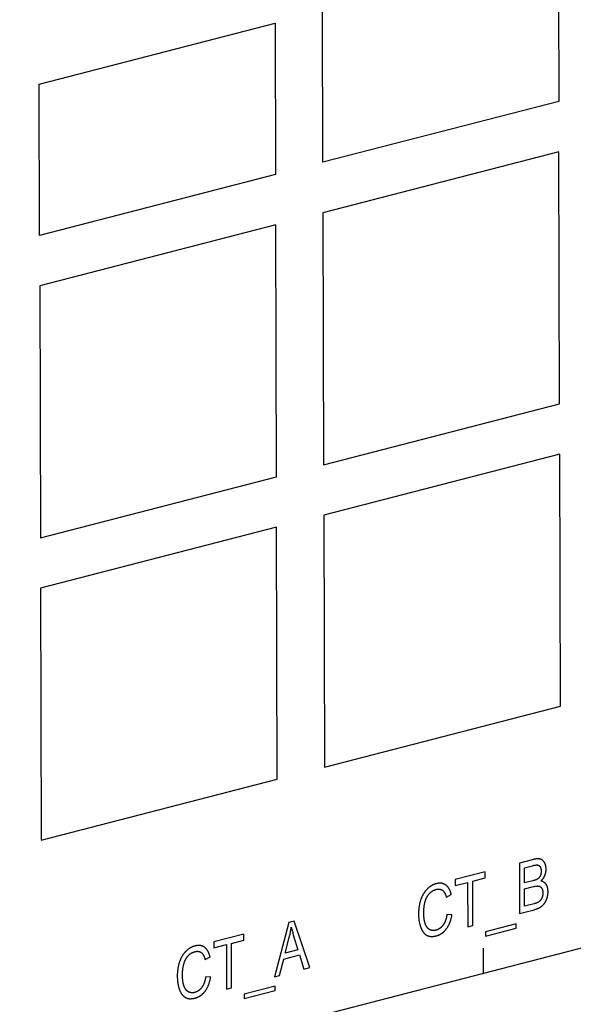
# Model space of a CAD drawing. Units: millimetres. Extents: x 1496 to 4609, y -715 to 1486.
# Drawn here: x 3277 to 3297, y 966 to 1001 of the extents above; entities that cross this region are included whole.
import ezdxf

# ---------------------------------------------------------------- set-up
doc = ezdxf.new("R2010")
doc.units = ezdxf.units.MM
doc.header["$LTSCALE"] = 23.1
doc.layers.get('0').update_dxf_attribs({"linetype": 'CONTINUOUS'})

msp = doc.modelspace()

# ---------------------------------------------------------------- linework, layer by layer
at = {"linetype": 'Continuous'}
for p, q in [((3296.201, 1003.818), (3296.216, 998.363)), ((3287.693, 996.165), (3287.679, 1001.62)), ((3277.451, 998.983), (3285.974, 1001.181)), ((3285.974, 1001.181), (3285.989, 995.726)), ((3277.466, 993.529), (3277.451, 998.983)), ((3296.216, 998.363), (3287.693, 996.165)), ((3296.221, 996.545), (3287.698, 994.347)), ((3296.245, 987.453), (3296.221, 996.545)), ((3285.989, 995.726), (3277.466, 993.529)), ((3287.698, 994.347), (3287.722, 985.256)), ((3285.993, 993.908), (3277.471, 991.71)), ((3286.018, 984.816), (3285.993, 993.908)), ((3277.471, 991.71), (3277.495, 982.619)), ((3287.722, 985.256), (3296.245, 987.453)), ((3296.25, 985.635), (3287.727, 983.438)), ((3296.274, 976.544), (3296.25, 985.635)), ((3277.495, 982.619), (3286.018, 984.816)), ((3287.727, 983.438), (3287.752, 974.346)), ((3286.023, 982.998), (3277.5, 980.801)), ((3286.047, 973.907), (3286.023, 982.998)), ((3277.5, 980.801), (3277.524, 971.709)), ((3287.752, 974.346), (3296.274, 976.544)), ((3277.524, 971.709), (3286.047, 973.907)), ((3207.141, 944.647), (3313.489, 972.066)), ((3295.303, 971.017), (3294.791, 970.885)), ((3294.791, 970.885), (3294.796, 969.066)), ((3293.554, 970.566), (3292.473, 970.287)), ((3293.555, 970.351), (3293.554, 970.566)), ((3294.974, 970.167), (3294.972, 970.717)), ((3292.473, 970.287), (3292.474, 970.072)), ((3292.474, 970.072), (3292.923, 970.188)), ((3292.923, 970.188), (3292.928, 968.585)), ((3293.104, 970.235), (3293.555, 970.351)), ((3293.108, 968.631), (3293.104, 970.235)), ((3295.272, 970.244), (3294.974, 970.167)), ((3292.154, 969.65), (3292.332, 969.752)), ((3294.976, 969.328), (3294.975, 969.953)), ((3295.328, 969.418), (3294.976, 969.328)), ((3292.357, 969.015), (3292.176, 969.029)), ((3294.796, 969.066), (3295.322, 969.202)), ((3286.462, 968.737), (3285.943, 966.784)), ((3286.656, 968.787), (3286.462, 968.737)), ((3287.219, 967.113), (3286.656, 968.787)), ((3294.679, 968.692), (3293.569, 968.406)), ((3294.68, 968.531), (3294.679, 968.692)), ((3284.843, 968.32), (3283.762, 968.041)), ((3284.844, 968.105), (3284.843, 968.32)), ((3292.928, 968.585), (3293.108, 968.631)), ((3293.569, 968.406), (3293.57, 968.245)), ((3293.57, 968.245), (3294.68, 968.531)), ((3283.762, 968.041), (3283.763, 967.826)), ((3283.763, 967.826), (3284.212, 967.942)), ((3284.212, 967.942), (3284.216, 966.339)), ((3284.392, 967.989), (3284.844, 968.105)), ((3284.397, 966.385), (3284.392, 967.989)), ((3286.334, 967.632), (3286.482, 968.204)), ((3286.283, 967.422), (3286.853, 967.569)), ((3286.796, 967.751), (3286.334, 967.632)), ((3286.853, 967.569), (3287.013, 967.06)), ((3293.494, 966.911), (3293.492, 967.82)), ((3283.443, 967.404), (3283.62, 967.505)), ((3286.134, 966.833), (3286.283, 967.422)), ((3287.013, 967.06), (3287.219, 967.113)), ((3283.645, 966.769), (3283.465, 966.783)), ((3285.943, 966.784), (3286.134, 966.833)), ((3284.216, 966.339), (3284.397, 966.385)), ((3285.968, 966.446), (3284.858, 966.16)), ((3284.858, 966.16), (3284.859, 965.999)), ((3284.859, 965.999), (3285.968, 966.285)), ((3285.968, 966.285), (3285.968, 966.446))]:
    msp.add_line(p, q, dxfattribs=at)
for points in [[(3294.972, 970.717), (3295.259, 970.791), (3295.275, 970.794), (3295.29, 970.798), (3295.304, 970.801), (3295.318, 970.804), (3295.33, 970.806), (3295.343, 970.808), (3295.354, 970.81), (3295.365, 970.812), (3295.375, 970.813), (3295.384, 970.814), (3295.393, 970.815), (3295.402, 970.816), (3295.41, 970.816), (3295.417, 970.816), (3295.424, 970.816), (3295.43, 970.816), (3295.437, 970.816), (3295.442, 970.816), (3295.448, 970.815), (3295.452, 970.814)], [(3295.553, 971.025), (3295.546, 971.028), (3295.539, 971.03), (3295.531, 971.031), (3295.524, 971.033), (3295.516, 971.035), (3295.508, 971.036), (3295.499, 971.037), (3295.491, 971.038), (3295.482, 971.038), (3295.473, 971.039), (3295.463, 971.039), (3295.454, 971.039), (3295.444, 971.039), (3295.434, 971.038), (3295.424, 971.038), (3295.413, 971.037), (3295.402, 971.036), (3295.391, 971.034), (3295.379, 971.033), (3295.367, 971.031), (3295.355, 971.028), (3295.343, 971.026), (3295.33, 971.023), (3295.317, 971.02), (3295.303, 971.017)], [(3295.452, 970.814), (3295.456, 970.813), (3295.46, 970.813), (3295.464, 970.812), (3295.468, 970.811), (3295.472, 970.809), (3295.475, 970.808), (3295.479, 970.807), (3295.482, 970.805), (3295.486, 970.804), (3295.489, 970.802), (3295.491, 970.801), (3295.492, 970.8), (3295.495, 970.799), (3295.499, 970.797), (3295.502, 970.794), (3295.505, 970.792), (3295.508, 970.79), (3295.511, 970.788), (3295.514, 970.785), (3295.517, 970.782), (3295.519, 970.78), (3295.522, 970.777), (3295.525, 970.774), (3295.527, 970.771), (3295.53, 970.767), (3295.533, 970.764), (3295.535, 970.76), (3295.538, 970.757), (3295.54, 970.753), (3295.542, 970.749), (3295.545, 970.745), (3295.545, 970.744)], [(3295.702, 970.894), (3295.698, 970.9), (3295.694, 970.907), (3295.69, 970.914), (3295.686, 970.921), (3295.682, 970.927), (3295.677, 970.934), (3295.673, 970.94), (3295.668, 970.946), (3295.663, 970.951), (3295.658, 970.957), (3295.653, 970.962), (3295.648, 970.967), (3295.643, 970.972), (3295.638, 970.977), (3295.633, 970.982), (3295.627, 970.986), (3295.625, 970.988), (3295.622, 970.99), (3295.616, 970.994), (3295.61, 970.998), (3295.605, 971.002), (3295.599, 971.005), (3295.592, 971.009), (3295.586, 971.012), (3295.58, 971.015), (3295.574, 971.018), (3295.567, 971.02), (3295.56, 971.023), (3295.553, 971.025)], [(3295.756, 970.668), (3295.756, 970.678), (3295.756, 970.688), (3295.755, 970.698), (3295.755, 970.708), (3295.754, 970.718), (3295.753, 970.727), (3295.752, 970.737), (3295.75, 970.747), (3295.749, 970.756), (3295.747, 970.766), (3295.745, 970.775), (3295.743, 970.785), (3295.74, 970.794), (3295.738, 970.803), (3295.735, 970.812), (3295.732, 970.821), (3295.729, 970.831), (3295.726, 970.84), (3295.722, 970.849), (3295.719, 970.858), (3295.715, 970.867), (3295.711, 970.876), (3295.706, 970.885), (3295.702, 970.894)], [(3295.544, 970.426), (3295.543, 970.423), (3295.54, 970.418), (3295.538, 970.414), (3295.535, 970.409), (3295.532, 970.404), (3295.53, 970.4), (3295.527, 970.395), (3295.524, 970.39), (3295.521, 970.386), (3295.518, 970.382), (3295.515, 970.377), (3295.512, 970.373), (3295.508, 970.369), (3295.505, 970.365), (3295.502, 970.361), (3295.498, 970.357), (3295.496, 970.355), (3295.495, 970.353), (3295.491, 970.349), (3295.487, 970.345), (3295.483, 970.342), (3295.48, 970.338), (3295.476, 970.334), (3295.472, 970.331), (3295.467, 970.327), (3295.463, 970.324), (3295.459, 970.321), (3295.455, 970.317), (3295.45, 970.314), (3295.446, 970.311), (3295.441, 970.308)], [(3295.579, 970.594), (3295.579, 970.587), (3295.579, 970.579), (3295.578, 970.572), (3295.578, 970.564), (3295.578, 970.557), (3295.577, 970.55), (3295.576, 970.543), (3295.575, 970.536), (3295.574, 970.529), (3295.573, 970.522), (3295.572, 970.515), (3295.571, 970.509), (3295.57, 970.502), (3295.568, 970.496), (3295.567, 970.49), (3295.565, 970.484), (3295.564, 970.477), (3295.562, 970.471), (3295.56, 970.466), (3295.558, 970.46), (3295.556, 970.454), (3295.554, 970.448), (3295.551, 970.442), (3295.549, 970.437), (3295.546, 970.431), (3295.544, 970.426)], [(3295.545, 970.744), (3295.548, 970.739), (3295.551, 970.734), (3295.553, 970.729), (3295.555, 970.724), (3295.557, 970.718), (3295.559, 970.713), (3295.561, 970.707), (3295.563, 970.702), (3295.565, 970.696), (3295.567, 970.69), (3295.568, 970.684), (3295.57, 970.678), (3295.571, 970.672), (3295.572, 970.666), (3295.574, 970.659), (3295.575, 970.653), (3295.575, 970.646), (3295.576, 970.639), (3295.577, 970.633), (3295.578, 970.626), (3295.578, 970.618), (3295.578, 970.611), (3295.579, 970.604), (3295.579, 970.596), (3295.579, 970.594)], [(3295.567, 970.233), (3295.571, 970.237), (3295.578, 970.244), (3295.585, 970.251), (3295.592, 970.258), (3295.599, 970.265), (3295.606, 970.273), (3295.612, 970.28), (3295.619, 970.287), (3295.625, 970.294), (3295.631, 970.302), (3295.636, 970.309), (3295.642, 970.317), (3295.648, 970.324), (3295.653, 970.332), (3295.658, 970.339), (3295.663, 970.347), (3295.668, 970.355), (3295.673, 970.363), (3295.678, 970.37), (3295.682, 970.378), (3295.686, 970.386), (3295.691, 970.395), (3295.695, 970.403), (3295.699, 970.411), (3295.703, 970.419), (3295.706, 970.428), (3295.71, 970.436)], [(3295.71, 970.436), (3295.714, 970.446), (3295.717, 970.455), (3295.721, 970.465), (3295.724, 970.475), (3295.727, 970.484), (3295.73, 970.494), (3295.733, 970.503), (3295.736, 970.513), (3295.738, 970.523), (3295.741, 970.532), (3295.742, 970.537), (3295.743, 970.542), (3295.745, 970.551), (3295.747, 970.561), (3295.748, 970.571), (3295.75, 970.58), (3295.751, 970.59), (3295.753, 970.6), (3295.754, 970.609), (3295.754, 970.619), (3295.755, 970.629), (3295.756, 970.639), (3295.756, 970.649), (3295.756, 970.658), (3295.756, 970.668)], [(3291.792, 970.142), (3291.778, 970.139), (3291.765, 970.135), (3291.752, 970.131), (3291.74, 970.127), (3291.727, 970.122), (3291.714, 970.117), (3291.702, 970.112), (3291.69, 970.107), (3291.677, 970.101), (3291.665, 970.095), (3291.659, 970.092), (3291.653, 970.089), (3291.641, 970.083), (3291.629, 970.076), (3291.617, 970.069), (3291.605, 970.062), (3291.593, 970.054), (3291.582, 970.047), (3291.57, 970.039), (3291.558, 970.03), (3291.547, 970.022), (3291.535, 970.013), (3291.524, 970.004), (3291.513, 969.994), (3291.501, 969.984), (3291.49, 969.974), (3291.479, 969.964), (3291.467, 969.953), (3291.461, 969.946)], [(3292.136, 970.092), (3292.127, 970.098), (3292.117, 970.104), (3292.108, 970.11), (3292.099, 970.116), (3292.089, 970.121), (3292.079, 970.126), (3292.069, 970.13), (3292.06, 970.134), (3292.049, 970.138), (3292.039, 970.142), (3292.029, 970.145), (3292.018, 970.148), (3292.013, 970.149), (3292.008, 970.15), (3291.997, 970.153), (3291.986, 970.155), (3291.975, 970.156), (3291.964, 970.158), (3291.953, 970.159), (3291.941, 970.159), (3291.93, 970.16), (3291.918, 970.16), (3291.906, 970.16), (3291.894, 970.159), (3291.882, 970.158), (3291.87, 970.157), (3291.857, 970.155), (3291.844, 970.153), (3291.831, 970.151), (3291.818, 970.149), (3291.805, 970.146), (3291.792, 970.142), (3291.792, 970.142)], [(3292.332, 969.752), (3292.331, 969.755), (3292.326, 969.774), (3292.321, 969.792), (3292.316, 969.809), (3292.311, 969.826), (3292.305, 969.843), (3292.299, 969.859), (3292.293, 969.874), (3292.287, 969.889), (3292.281, 969.903), (3292.275, 969.917), (3292.268, 969.931), (3292.261, 969.944), (3292.254, 969.956), (3292.247, 969.968), (3292.239, 969.98), (3292.232, 969.992), (3292.224, 970.002), (3292.216, 970.013), (3292.208, 970.023), (3292.199, 970.033), (3292.191, 970.042), (3292.182, 970.052), (3292.173, 970.06), (3292.164, 970.069), (3292.155, 970.077), (3292.145, 970.084), (3292.136, 970.092)], [(3294.975, 969.953), (3295.296, 970.036), (3295.309, 970.039), (3295.321, 970.041), (3295.333, 970.044), (3295.345, 970.046), (3295.356, 970.049), (3295.367, 970.05), (3295.377, 970.052), (3295.387, 970.053), (3295.397, 970.055), (3295.406, 970.056), (3295.415, 970.056), (3295.424, 970.057), (3295.433, 970.057), (3295.441, 970.058), (3295.449, 970.058), (3295.456, 970.057), (3295.463, 970.057), (3295.47, 970.057), (3295.477, 970.056), (3295.483, 970.055), (3295.489, 970.054)], [(3295.441, 970.308), (3295.437, 970.305), (3295.432, 970.302), (3295.427, 970.3), (3295.422, 970.297), (3295.416, 970.294), (3295.41, 970.291), (3295.404, 970.288), (3295.397, 970.285), (3295.39, 970.282), (3295.382, 970.278), (3295.374, 970.275), (3295.365, 970.272), (3295.355, 970.269), (3295.346, 970.265), (3295.335, 970.262), (3295.324, 970.259), (3295.312, 970.255), (3295.299, 970.251), (3295.286, 970.248), (3295.272, 970.244)], [(3295.489, 970.054), (3295.494, 970.053), (3295.498, 970.052), (3295.5, 970.052), (3295.503, 970.051), (3295.507, 970.05), (3295.511, 970.049), (3295.516, 970.047), (3295.52, 970.046), (3295.524, 970.044), (3295.528, 970.042), (3295.532, 970.04), (3295.536, 970.038), (3295.54, 970.036), (3295.544, 970.034), (3295.547, 970.031), (3295.551, 970.029), (3295.555, 970.026), (3295.558, 970.023), (3295.562, 970.02), (3295.565, 970.017), (3295.569, 970.014), (3295.572, 970.011), (3295.575, 970.007), (3295.579, 970.004), (3295.582, 970), (3295.585, 969.996), (3295.588, 969.992), (3295.591, 969.988), (3295.594, 969.983), (3295.597, 969.979), (3295.598, 969.977)], [(3295.757, 970.117), (3295.756, 970.118), (3295.751, 970.125), (3295.746, 970.131), (3295.741, 970.138), (3295.736, 970.144), (3295.731, 970.15), (3295.726, 970.155), (3295.72, 970.161), (3295.714, 970.166), (3295.709, 970.171), (3295.703, 970.176), (3295.697, 970.181), (3295.691, 970.185), (3295.685, 970.19), (3295.678, 970.194), (3295.672, 970.198), (3295.665, 970.202), (3295.658, 970.205), (3295.651, 970.209), (3295.644, 970.212), (3295.637, 970.215), (3295.63, 970.218), (3295.623, 970.22), (3295.615, 970.223), (3295.607, 970.225), (3295.6, 970.227), (3295.592, 970.229), (3295.583, 970.23), (3295.575, 970.232), (3295.567, 970.233)], [(3295.825, 969.859), (3295.825, 969.864), (3295.824, 969.876), (3295.824, 969.888), (3295.823, 969.9), (3295.822, 969.912), (3295.821, 969.923), (3295.82, 969.935), (3295.819, 969.946), (3295.817, 969.956), (3295.815, 969.967), (3295.813, 969.977), (3295.811, 969.987), (3295.809, 969.997), (3295.806, 970.007), (3295.804, 970.016), (3295.801, 970.026), (3295.798, 970.035), (3295.794, 970.044), (3295.791, 970.053), (3295.787, 970.061), (3295.783, 970.07), (3295.779, 970.078), (3295.775, 970.086), (3295.771, 970.094), (3295.766, 970.102), (3295.762, 970.109), (3295.759, 970.113), (3295.757, 970.117)], [(3291.461, 969.946), (3291.45, 969.936), (3291.439, 969.925), (3291.429, 969.913), (3291.419, 969.902), (3291.409, 969.89), (3291.399, 969.878), (3291.389, 969.866), (3291.38, 969.854), (3291.371, 969.841), (3291.361, 969.829), (3291.352, 969.816), (3291.344, 969.802), (3291.335, 969.789), (3291.327, 969.775), (3291.318, 969.761), (3291.31, 969.747), (3291.302, 969.732), (3291.294, 969.717), (3291.287, 969.702), (3291.279, 969.686), (3291.272, 969.671), (3291.265, 969.655), (3291.258, 969.638), (3291.251, 969.621), (3291.244, 969.604), (3291.238, 969.587), (3291.231, 969.569), (3291.23, 969.566)], [(3291.378, 969.459), (3291.378, 969.461), (3291.382, 969.475), (3291.385, 969.488), (3291.389, 969.502), (3291.393, 969.515), (3291.397, 969.528), (3291.401, 969.541), (3291.406, 969.553), (3291.41, 969.566), (3291.415, 969.578), (3291.42, 969.59), (3291.425, 969.602), (3291.43, 969.613), (3291.435, 969.625), (3291.44, 969.636), (3291.446, 969.647), (3291.452, 969.658), (3291.458, 969.669), (3291.464, 969.679), (3291.47, 969.689), (3291.476, 969.7), (3291.483, 969.71), (3291.49, 969.72), (3291.496, 969.729), (3291.503, 969.739), (3291.511, 969.749), (3291.518, 969.758), (3291.525, 969.767)], [(3291.525, 969.767), (3291.532, 969.775), (3291.539, 969.783), (3291.547, 969.791), (3291.554, 969.799), (3291.561, 969.806), (3291.569, 969.814), (3291.576, 969.821), (3291.584, 969.828), (3291.592, 969.834), (3291.599, 969.841), (3291.607, 969.847), (3291.615, 969.853), (3291.624, 969.859), (3291.632, 969.865), (3291.64, 969.871), (3291.649, 969.876), (3291.657, 969.881), (3291.666, 969.887), (3291.675, 969.891), (3291.684, 969.896), (3291.693, 969.901), (3291.703, 969.905), (3291.712, 969.909), (3291.722, 969.913), (3291.732, 969.917), (3291.742, 969.921), (3291.752, 969.925), (3291.762, 969.928), (3291.773, 969.931), (3291.783, 969.934), (3291.788, 969.935)], [(3291.788, 969.935), (3291.789, 969.936), (3291.798, 969.938), (3291.807, 969.94), (3291.816, 969.942), (3291.824, 969.943), (3291.833, 969.944), (3291.841, 969.945), (3291.849, 969.946), (3291.857, 969.947), (3291.865, 969.947), (3291.873, 969.947), (3291.881, 969.947), (3291.889, 969.947), (3291.896, 969.947), (3291.903, 969.946), (3291.911, 969.945), (3291.918, 969.944), (3291.925, 969.943), (3291.932, 969.941), (3291.936, 969.94), (3291.939, 969.939), (3291.946, 969.937), (3291.953, 969.935), (3291.959, 969.933), (3291.966, 969.93), (3291.972, 969.928), (3291.979, 969.925), (3291.985, 969.922), (3291.991, 969.918), (3291.997, 969.915), (3292.003, 969.911), (3292.009, 969.907), (3292.015, 969.903)], [(3292.015, 969.903), (3292.021, 969.898), (3292.027, 969.893), (3292.033, 969.887), (3292.039, 969.882), (3292.045, 969.876), (3292.051, 969.869), (3292.057, 969.862), (3292.063, 969.855), (3292.068, 969.848), (3292.074, 969.84), (3292.08, 969.832), (3292.085, 969.823), (3292.09, 969.814), (3292.096, 969.805), (3292.101, 969.795), (3292.106, 969.785), (3292.111, 969.774), (3292.116, 969.763), (3292.121, 969.751), (3292.126, 969.739), (3292.131, 969.726), (3292.135, 969.713), (3292.14, 969.7), (3292.144, 969.685), (3292.148, 969.671), (3292.152, 969.656), (3292.154, 969.65)], [(3295.598, 969.977), (3295.601, 969.972), (3295.604, 969.967), (3295.607, 969.962), (3295.609, 969.956), (3295.612, 969.951), (3295.614, 969.946), (3295.616, 969.94), (3295.618, 969.934), (3295.621, 969.928), (3295.622, 969.922), (3295.624, 969.916), (3295.626, 969.909), (3295.628, 969.903), (3295.629, 969.896), (3295.631, 969.89), (3295.632, 969.883), (3295.633, 969.876), (3295.634, 969.868), (3295.635, 969.861), (3295.636, 969.854), (3295.636, 969.846), (3295.637, 969.838), (3295.637, 969.83), (3295.638, 969.822), (3295.638, 969.814), (3295.638, 969.811)], [(3295.638, 969.811), (3295.638, 969.806), (3295.638, 969.798), (3295.637, 969.79), (3295.637, 969.782), (3295.637, 969.775), (3295.636, 969.767), (3295.635, 969.76), (3295.635, 969.752), (3295.634, 969.745), (3295.633, 969.738), (3295.632, 969.731), (3295.63, 969.724), (3295.629, 969.717), (3295.628, 969.71), (3295.626, 969.703), (3295.625, 969.696), (3295.623, 969.689), (3295.621, 969.683), (3295.619, 969.676), (3295.617, 969.67), (3295.615, 969.663), (3295.613, 969.657), (3295.611, 969.65)], [(3295.784, 969.61), (3295.788, 969.621), (3295.791, 969.633), (3295.795, 969.644), (3295.798, 969.655), (3295.801, 969.666), (3295.804, 969.677), (3295.806, 969.689), (3295.809, 969.7), (3295.811, 969.711), (3295.813, 969.723), (3295.815, 969.734), (3295.817, 969.745), (3295.818, 969.757), (3295.82, 969.769), (3295.821, 969.78), (3295.822, 969.792), (3295.823, 969.803), (3295.824, 969.815), (3295.824, 969.827), (3295.824, 969.839), (3295.825, 969.851), (3295.825, 969.859)], [(3291.23, 969.566), (3291.223, 969.545), (3291.217, 969.525), (3291.21, 969.504), (3291.204, 969.483), (3291.199, 969.461), (3291.193, 969.44), (3291.188, 969.418), (3291.183, 969.395), (3291.179, 969.373), (3291.175, 969.35), (3291.171, 969.327), (3291.167, 969.304), (3291.164, 969.28), (3291.161, 969.256), (3291.159, 969.231), (3291.156, 969.206), (3291.155, 969.181), (3291.153, 969.156), (3291.152, 969.13), (3291.151, 969.104), (3291.15, 969.077), (3291.15, 969.05)], [(3291.336, 969.09), (3291.336, 969.102), (3291.336, 969.122), (3291.337, 969.142), (3291.337, 969.162), (3291.338, 969.182), (3291.34, 969.202), (3291.341, 969.221), (3291.343, 969.241), (3291.345, 969.261), (3291.347, 969.281), (3291.349, 969.301), (3291.352, 969.321), (3291.355, 969.34), (3291.358, 969.36), (3291.361, 969.38), (3291.365, 969.4), (3291.369, 969.419), (3291.373, 969.439), (3291.378, 969.459)], [(3295.439, 969.455), (3295.435, 969.453), (3295.431, 969.452), (3295.426, 969.45), (3295.422, 969.448), (3295.416, 969.446), (3295.411, 969.443), (3295.404, 969.441), (3295.397, 969.439), (3295.39, 969.436), (3295.382, 969.434), (3295.373, 969.431), (3295.363, 969.428), (3295.352, 969.425), (3295.341, 969.422), (3295.328, 969.418)], [(3295.543, 969.531), (3295.539, 969.528), (3295.536, 969.524), (3295.532, 969.521), (3295.529, 969.517), (3295.525, 969.514), (3295.521, 969.51), (3295.517, 969.507), (3295.513, 969.503), (3295.509, 969.5), (3295.505, 969.497), (3295.5, 969.493), (3295.496, 969.49), (3295.491, 969.487), (3295.487, 969.484), (3295.482, 969.48), (3295.477, 969.477), (3295.472, 969.474), (3295.467, 969.471), (3295.462, 969.468), (3295.456, 969.465), (3295.451, 969.462), (3295.445, 969.459), (3295.44, 969.456), (3295.439, 969.455)], [(3295.536, 969.287), (3295.542, 969.291), (3295.55, 969.295), (3295.557, 969.3), (3295.564, 969.305), (3295.571, 969.31), (3295.578, 969.315), (3295.585, 969.32), (3295.592, 969.325), (3295.598, 969.33), (3295.605, 969.335), (3295.611, 969.34), (3295.618, 969.346), (3295.624, 969.351), (3295.63, 969.357), (3295.636, 969.363), (3295.642, 969.368), (3295.648, 969.374), (3295.653, 969.38), (3295.659, 969.386), (3295.664, 969.392), (3295.67, 969.398), (3295.675, 969.404), (3295.68, 969.41), (3295.685, 969.416)], [(3295.611, 969.65), (3295.61, 969.649), (3295.608, 969.643), (3295.606, 969.637), (3295.603, 969.631), (3295.601, 969.625), (3295.598, 969.619), (3295.596, 969.613), (3295.593, 969.608), (3295.591, 969.603), (3295.588, 969.598), (3295.585, 969.593), (3295.583, 969.588), (3295.58, 969.583), (3295.577, 969.578), (3295.575, 969.574), (3295.572, 969.57), (3295.569, 969.565), (3295.566, 969.561), (3295.563, 969.557), (3295.561, 969.553), (3295.558, 969.549), (3295.555, 969.546), (3295.552, 969.542), (3295.549, 969.538), (3295.546, 969.535), (3295.543, 969.531)], [(3295.685, 969.416), (3295.69, 969.422), (3295.695, 969.429), (3295.699, 969.435), (3295.704, 969.442), (3295.708, 969.448), (3295.713, 969.455), (3295.717, 969.463), (3295.722, 969.47), (3295.726, 969.477), (3295.731, 969.485), (3295.735, 969.493), (3295.739, 969.501), (3295.743, 969.51), (3295.747, 969.518), (3295.752, 969.527), (3295.756, 969.536), (3295.76, 969.545), (3295.764, 969.555), (3295.768, 969.564), (3295.771, 969.574), (3295.775, 969.584), (3295.779, 969.595), (3295.783, 969.605), (3295.784, 969.61)], [(3291.15, 969.05), (3291.15, 969.041), (3291.151, 969.015), (3291.151, 968.989), (3291.153, 968.963), (3291.154, 968.938), (3291.156, 968.913), (3291.158, 968.888), (3291.16, 968.864), (3291.163, 968.84), (3291.166, 968.817), (3291.17, 968.794), (3291.174, 968.771), (3291.178, 968.749), (3291.182, 968.727), (3291.187, 968.705), (3291.192, 968.684), (3291.198, 968.662), (3291.204, 968.642), (3291.21, 968.621), (3291.216, 968.601), (3291.223, 968.581)], [(3291.388, 968.706), (3291.383, 968.722), (3291.378, 968.738), (3291.374, 968.755), (3291.37, 968.772), (3291.366, 968.79), (3291.362, 968.808), (3291.358, 968.826), (3291.355, 968.845), (3291.352, 968.865), (3291.349, 968.885), (3291.347, 968.905), (3291.345, 968.927), (3291.343, 968.948), (3291.341, 968.97), (3291.339, 968.993), (3291.338, 969.016), (3291.337, 969.04), (3291.337, 969.065), (3291.336, 969.09)], [(3292.176, 969.029), (3292.176, 969.025), (3292.172, 969.006), (3292.169, 968.987), (3292.165, 968.969), (3292.162, 968.951), (3292.158, 968.933), (3292.154, 968.916), (3292.15, 968.9), (3292.145, 968.884), (3292.141, 968.868), (3292.136, 968.853), (3292.131, 968.838), (3292.126, 968.823), (3292.121, 968.809), (3292.116, 968.796), (3292.11, 968.782), (3292.105, 968.769), (3292.099, 968.756), (3292.093, 968.744), (3292.087, 968.732), (3292.081, 968.72), (3292.075, 968.709), (3292.068, 968.698), (3292.062, 968.687), (3292.055, 968.676), (3292.049, 968.666), (3292.042, 968.656), (3292.035, 968.646)], [(3292.153, 968.509), (3292.163, 968.523), (3292.173, 968.537), (3292.183, 968.551), (3292.193, 968.565), (3292.202, 968.58), (3292.211, 968.596), (3292.22, 968.611), (3292.229, 968.627), (3292.237, 968.643), (3292.246, 968.66), (3292.254, 968.677), (3292.262, 968.694), (3292.27, 968.712), (3292.277, 968.731), (3292.284, 968.749), (3292.292, 968.768), (3292.299, 968.788), (3292.305, 968.808), (3292.312, 968.829), (3292.318, 968.85), (3292.324, 968.871), (3292.33, 968.893), (3292.336, 968.916), (3292.341, 968.939), (3292.347, 968.962), (3292.352, 968.987), (3292.356, 969.012), (3292.357, 969.015)], [(3295.322, 969.202), (3295.336, 969.206), (3295.35, 969.21), (3295.363, 969.214), (3295.377, 969.218), (3295.389, 969.222), (3295.402, 969.226), (3295.414, 969.23), (3295.426, 969.235), (3295.437, 969.239), (3295.448, 969.244), (3295.459, 969.248), (3295.47, 969.253), (3295.48, 969.258), (3295.49, 969.262), (3295.5, 969.267), (3295.509, 969.272), (3295.518, 969.277), (3295.527, 969.282), (3295.536, 969.287)], [(3291.546, 968.489), (3291.539, 968.493), (3291.535, 968.495), (3291.532, 968.497), (3291.525, 968.502), (3291.518, 968.507), (3291.511, 968.512), (3291.504, 968.517), (3291.498, 968.523), (3291.491, 968.529), (3291.485, 968.535), (3291.479, 968.541), (3291.472, 968.548), (3291.467, 968.555), (3291.461, 968.562), (3291.455, 968.569), (3291.449, 968.577), (3291.444, 968.585), (3291.439, 968.593), (3291.433, 968.602), (3291.428, 968.611), (3291.423, 968.62), (3291.418, 968.629), (3291.414, 968.639), (3291.409, 968.649), (3291.405, 968.66), (3291.4, 968.67), (3291.396, 968.682), (3291.392, 968.693), (3291.388, 968.705), (3291.388, 968.706)], [(3292.035, 968.646), (3292.028, 968.637), (3292.021, 968.628), (3292.014, 968.62), (3292.007, 968.611), (3292, 968.603), (3291.993, 968.595), (3291.986, 968.588), (3291.979, 968.58), (3291.972, 968.573), (3291.964, 968.566), (3291.957, 968.559), (3291.949, 968.553), (3291.942, 968.547), (3291.934, 968.54), (3291.926, 968.535), (3291.922, 968.532), (3291.919, 968.529), (3291.911, 968.523), (3291.903, 968.518), (3291.895, 968.513), (3291.886, 968.508), (3291.878, 968.503), (3291.87, 968.499), (3291.861, 968.494), (3291.853, 968.49), (3291.844, 968.486), (3291.835, 968.482), (3291.826, 968.479), (3291.817, 968.475), (3291.808, 968.472), (3291.799, 968.469), (3291.789, 968.466), (3291.78, 968.464), (3291.778, 968.463)], [(3286.482, 968.204), (3286.489, 968.231), (3286.496, 968.259), (3286.503, 968.288), (3286.509, 968.316), (3286.515, 968.345), (3286.521, 968.373), (3286.527, 968.402), (3286.532, 968.432), (3286.538, 968.461), (3286.543, 968.491), (3286.548, 968.52), (3286.552, 968.55), (3286.555, 968.57)], [(3286.555, 968.57), (3286.56, 968.546), (3286.567, 968.52), (3286.574, 968.492), (3286.582, 968.462), (3286.591, 968.429), (3286.595, 968.412), (3286.606, 968.376), (3286.616, 968.339), (3286.628, 968.3), (3286.64, 968.26), (3286.796, 967.751)], [(3291.223, 968.581), (3291.227, 968.571), (3291.233, 968.554), (3291.239, 968.538), (3291.246, 968.523), (3291.252, 968.508), (3291.259, 968.494), (3291.266, 968.48), (3291.273, 968.466), (3291.28, 968.453), (3291.288, 968.441), (3291.295, 968.428), (3291.303, 968.417), (3291.311, 968.405), (3291.319, 968.395), (3291.327, 968.384), (3291.335, 968.374), (3291.343, 968.364), (3291.352, 968.355), (3291.36, 968.346), (3291.369, 968.338), (3291.378, 968.329), (3291.387, 968.322), (3291.396, 968.314), (3291.406, 968.307), (3291.415, 968.3), (3291.425, 968.294), (3291.434, 968.288)], [(3291.434, 968.288), (3291.444, 968.282), (3291.453, 968.277), (3291.462, 968.273), (3291.472, 968.268), (3291.482, 968.264), (3291.492, 968.26), (3291.503, 968.257), (3291.513, 968.254), (3291.524, 968.251), (3291.535, 968.248), (3291.546, 968.246), (3291.557, 968.244), (3291.569, 968.242), (3291.58, 968.241), (3291.592, 968.239), (3291.605, 968.239), (3291.617, 968.238), (3291.63, 968.238), (3291.643, 968.238), (3291.656, 968.239), (3291.67, 968.24), (3291.684, 968.241), (3291.698, 968.243), (3291.712, 968.245), (3291.727, 968.247), (3291.742, 968.25), (3291.757, 968.253), (3291.772, 968.256), (3291.788, 968.26), (3291.794, 968.261)], [(3291.778, 968.463), (3291.77, 968.461), (3291.761, 968.459), (3291.752, 968.458), (3291.744, 968.456), (3291.735, 968.455), (3291.727, 968.454), (3291.718, 968.453), (3291.71, 968.452), (3291.702, 968.452), (3291.698, 968.452), (3291.694, 968.452), (3291.685, 968.452), (3291.677, 968.452), (3291.669, 968.452), (3291.661, 968.453), (3291.653, 968.454), (3291.645, 968.455), (3291.637, 968.457), (3291.629, 968.458), (3291.621, 968.46), (3291.613, 968.462), (3291.606, 968.464), (3291.598, 968.467), (3291.59, 968.469), (3291.582, 968.472), (3291.575, 968.475), (3291.567, 968.479), (3291.559, 968.482), (3291.551, 968.486), (3291.546, 968.489)], [(3291.794, 968.261), (3291.803, 968.264), (3291.817, 968.268), (3291.83, 968.272), (3291.844, 968.276), (3291.857, 968.281), (3291.87, 968.286), (3291.882, 968.291), (3291.895, 968.297), (3291.907, 968.302), (3291.919, 968.308), (3291.931, 968.315), (3291.943, 968.321), (3291.955, 968.328), (3291.967, 968.335), (3291.978, 968.342), (3291.989, 968.35), (3292, 968.358), (3292.011, 968.366), (3292.022, 968.374), (3292.033, 968.383), (3292.044, 968.392), (3292.054, 968.401), (3292.065, 968.41), (3292.075, 968.42), (3292.085, 968.43), (3292.095, 968.441), (3292.105, 968.451), (3292.115, 968.462), (3292.125, 968.473), (3292.134, 968.485), (3292.144, 968.497), (3292.153, 968.509)], [(3282.749, 967.7), (3282.739, 967.69), (3282.728, 967.679), (3282.718, 967.667), (3282.708, 967.656), (3282.697, 967.644), (3282.688, 967.632), (3282.678, 967.62), (3282.669, 967.608), (3282.659, 967.595), (3282.65, 967.583), (3282.641, 967.57), (3282.632, 967.556), (3282.624, 967.543), (3282.615, 967.529), (3282.607, 967.515), (3282.599, 967.501), (3282.591, 967.486), (3282.583, 967.471), (3282.575, 967.456), (3282.568, 967.44), (3282.56, 967.425), (3282.553, 967.409), (3282.546, 967.392), (3282.539, 967.375), (3282.533, 967.358), (3282.526, 967.341), (3282.52, 967.323), (3282.519, 967.319)], [(3283.08, 967.896), (3283.067, 967.893), (3283.054, 967.889), (3283.041, 967.885), (3283.028, 967.881), (3283.016, 967.876), (3283.003, 967.871), (3282.991, 967.866), (3282.978, 967.861), (3282.966, 967.855), (3282.954, 967.849), (3282.948, 967.846), (3282.942, 967.843), (3282.93, 967.837), (3282.918, 967.83), (3282.906, 967.823), (3282.894, 967.816), (3282.882, 967.808), (3282.87, 967.801), (3282.859, 967.793), (3282.847, 967.784), (3282.836, 967.776), (3282.824, 967.767), (3282.813, 967.758), (3282.801, 967.748), (3282.79, 967.738), (3282.779, 967.728), (3282.767, 967.718), (3282.756, 967.707), (3282.749, 967.7)], [(3282.814, 967.521), (3282.821, 967.529), (3282.828, 967.537), (3282.835, 967.545), (3282.843, 967.553), (3282.85, 967.56), (3282.857, 967.568), (3282.865, 967.575), (3282.872, 967.582), (3282.88, 967.588), (3282.888, 967.595), (3282.896, 967.601), (3282.904, 967.607), (3282.912, 967.613), (3282.921, 967.619), (3282.929, 967.625), (3282.937, 967.63), (3282.946, 967.635), (3282.955, 967.64), (3282.964, 967.645), (3282.973, 967.65), (3282.982, 967.655), (3282.991, 967.659), (3283.001, 967.663), (3283.011, 967.667), (3283.02, 967.671), (3283.03, 967.675), (3283.04, 967.679), (3283.051, 967.682), (3283.061, 967.685), (3283.072, 967.688), (3283.077, 967.689)], [(3283.077, 967.689), (3283.078, 967.69), (3283.087, 967.692), (3283.096, 967.694), (3283.104, 967.695), (3283.113, 967.697), (3283.122, 967.698), (3283.13, 967.699), (3283.138, 967.7), (3283.146, 967.701), (3283.154, 967.701), (3283.162, 967.701), (3283.17, 967.701), (3283.177, 967.701), (3283.185, 967.7), (3283.192, 967.7), (3283.199, 967.699), (3283.207, 967.698), (3283.214, 967.697), (3283.221, 967.695), (3283.224, 967.694), (3283.228, 967.693), (3283.234, 967.691), (3283.241, 967.689), (3283.248, 967.687), (3283.254, 967.684), (3283.261, 967.682), (3283.267, 967.679), (3283.274, 967.676), (3283.28, 967.672), (3283.286, 967.669), (3283.292, 967.665), (3283.298, 967.661), (3283.304, 967.657)], [(3283.425, 967.846), (3283.415, 967.852), (3283.406, 967.858), (3283.397, 967.864), (3283.387, 967.87), (3283.378, 967.875), (3283.368, 967.879), (3283.358, 967.884), (3283.348, 967.888), (3283.338, 967.892), (3283.328, 967.896), (3283.318, 967.899), (3283.307, 967.902), (3283.302, 967.903), (3283.296, 967.904), (3283.286, 967.907), (3283.275, 967.909), (3283.264, 967.91), (3283.253, 967.912), (3283.241, 967.913), (3283.23, 967.913), (3283.218, 967.914), (3283.207, 967.914), (3283.195, 967.914), (3283.183, 967.913), (3283.171, 967.912), (3283.158, 967.911), (3283.146, 967.909), (3283.133, 967.907), (3283.12, 967.905), (3283.107, 967.902), (3283.094, 967.9), (3283.08, 967.896), (3283.08, 967.896)], [(3283.304, 967.657), (3283.31, 967.652), (3283.316, 967.647), (3283.322, 967.641), (3283.328, 967.636), (3283.334, 967.63), (3283.34, 967.623), (3283.346, 967.616), (3283.351, 967.609), (3283.357, 967.602), (3283.363, 967.594), (3283.368, 967.586), (3283.374, 967.577), (3283.379, 967.568), (3283.384, 967.559), (3283.39, 967.549), (3283.395, 967.539), (3283.4, 967.528), (3283.405, 967.517), (3283.41, 967.505), (3283.415, 967.493), (3283.419, 967.48), (3283.424, 967.467), (3283.428, 967.454), (3283.433, 967.439), (3283.437, 967.425), (3283.441, 967.41), (3283.443, 967.404)], [(3283.62, 967.505), (3283.619, 967.509), (3283.615, 967.528), (3283.61, 967.546), (3283.605, 967.563), (3283.599, 967.58), (3283.594, 967.597), (3283.588, 967.612), (3283.582, 967.628), (3283.576, 967.643), (3283.57, 967.657), (3283.563, 967.671), (3283.557, 967.685), (3283.55, 967.698), (3283.543, 967.71), (3283.535, 967.722), (3283.528, 967.734), (3283.52, 967.745), (3283.513, 967.756), (3283.505, 967.767), (3283.496, 967.777), (3283.488, 967.787), (3283.48, 967.796), (3283.471, 967.806), (3283.462, 967.814), (3283.453, 967.823), (3283.444, 967.831), (3283.434, 967.838), (3283.425, 967.846)], [(3282.519, 967.319), (3282.512, 967.299), (3282.505, 967.279), (3282.499, 967.258), (3282.493, 967.237), (3282.487, 967.215), (3282.482, 967.194), (3282.477, 967.172), (3282.472, 967.149), (3282.468, 967.127), (3282.463, 967.104), (3282.46, 967.081), (3282.456, 967.058), (3282.453, 967.034), (3282.45, 967.01), (3282.447, 966.985), (3282.445, 966.96), (3282.443, 966.935), (3282.442, 966.91), (3282.44, 966.884), (3282.44, 966.858), (3282.439, 966.831), (3282.439, 966.804)], [(3282.625, 966.844), (3282.625, 966.856), (3282.625, 966.876), (3282.626, 966.896), (3282.626, 966.916), (3282.627, 966.936), (3282.628, 966.956), (3282.63, 966.975), (3282.631, 966.995), (3282.633, 967.015), (3282.635, 967.035), (3282.638, 967.055), (3282.641, 967.075), (3282.643, 967.094), (3282.647, 967.114), (3282.65, 967.134), (3282.654, 967.154), (3282.658, 967.173), (3282.662, 967.193), (3282.666, 967.213)], [(3282.666, 967.213), (3282.667, 967.215), (3282.67, 967.229), (3282.674, 967.242), (3282.678, 967.256), (3282.682, 967.269), (3282.686, 967.282), (3282.69, 967.295), (3282.694, 967.307), (3282.699, 967.32), (3282.703, 967.332), (3282.708, 967.344), (3282.713, 967.356), (3282.718, 967.367), (3282.724, 967.379), (3282.729, 967.39), (3282.735, 967.401), (3282.741, 967.412), (3282.746, 967.422), (3282.753, 967.433), (3282.759, 967.443), (3282.765, 967.454), (3282.772, 967.464), (3282.778, 967.474), (3282.785, 967.483), (3282.792, 967.493), (3282.799, 967.503), (3282.807, 967.512), (3282.814, 967.521)], [(3282.439, 966.804), (3282.439, 966.795), (3282.439, 966.769), (3282.44, 966.743), (3282.441, 966.717), (3282.443, 966.692), (3282.444, 966.667), (3282.447, 966.642), (3282.449, 966.618), (3282.452, 966.594), (3282.455, 966.571), (3282.459, 966.548), (3282.462, 966.525), (3282.467, 966.503), (3282.471, 966.481), (3282.476, 966.459), (3282.481, 966.438), (3282.487, 966.416), (3282.492, 966.396), (3282.499, 966.375), (3282.505, 966.355), (3282.512, 966.335)], [(3282.676, 966.46), (3282.672, 966.476), (3282.667, 966.492), (3282.662, 966.509), (3282.658, 966.526), (3282.654, 966.544), (3282.651, 966.562), (3282.647, 966.58), (3282.644, 966.599), (3282.641, 966.619), (3282.638, 966.639), (3282.636, 966.659), (3282.633, 966.681), (3282.631, 966.702), (3282.63, 966.724), (3282.628, 966.747), (3282.627, 966.77), (3282.626, 966.794), (3282.625, 966.819), (3282.625, 966.844)], [(3283.465, 966.783), (3283.464, 966.779), (3283.461, 966.76), (3283.458, 966.741), (3283.454, 966.723), (3283.45, 966.705), (3283.447, 966.687), (3283.442, 966.67), (3283.438, 966.654), (3283.434, 966.638), (3283.429, 966.622), (3283.425, 966.607), (3283.42, 966.592), (3283.415, 966.577), (3283.41, 966.563), (3283.404, 966.55), (3283.399, 966.536), (3283.393, 966.523), (3283.388, 966.51), (3283.382, 966.498), (3283.376, 966.486), (3283.37, 966.474), (3283.364, 966.463), (3283.357, 966.452), (3283.351, 966.441), (3283.344, 966.43), (3283.337, 966.42), (3283.33, 966.41), (3283.323, 966.4)], [(3283.442, 966.263), (3283.452, 966.277), (3283.462, 966.291), (3283.472, 966.305), (3283.481, 966.319), (3283.491, 966.334), (3283.5, 966.35), (3283.509, 966.365), (3283.517, 966.381), (3283.526, 966.397), (3283.534, 966.414), (3283.542, 966.431), (3283.55, 966.448), (3283.558, 966.466), (3283.566, 966.485), (3283.573, 966.503), (3283.58, 966.522), (3283.587, 966.542), (3283.594, 966.562), (3283.601, 966.583), (3283.607, 966.604), (3283.613, 966.625), (3283.619, 966.647), (3283.625, 966.67), (3283.63, 966.693), (3283.635, 966.716), (3283.64, 966.741), (3283.645, 966.766), (3283.645, 966.769)], [(3282.512, 966.335), (3282.516, 966.325), (3282.522, 966.308), (3282.528, 966.292), (3282.534, 966.277), (3282.541, 966.262), (3282.548, 966.248), (3282.555, 966.234), (3282.562, 966.22), (3282.569, 966.207), (3282.577, 966.195), (3282.584, 966.182), (3282.592, 966.171), (3282.599, 966.159), (3282.607, 966.148), (3282.616, 966.138), (3282.624, 966.128), (3282.632, 966.118), (3282.641, 966.109), (3282.649, 966.1), (3282.658, 966.092), (3282.667, 966.083), (3282.676, 966.076), (3282.685, 966.068), (3282.694, 966.061), (3282.704, 966.054), (3282.713, 966.048), (3282.723, 966.042)], [(3282.835, 966.243), (3282.828, 966.247), (3282.824, 966.249), (3282.82, 966.251), (3282.813, 966.256), (3282.806, 966.261), (3282.8, 966.266), (3282.793, 966.271), (3282.786, 966.277), (3282.78, 966.283), (3282.773, 966.289), (3282.767, 966.295), (3282.761, 966.302), (3282.755, 966.309), (3282.749, 966.316), (3282.744, 966.323), (3282.738, 966.331), (3282.733, 966.339), (3282.727, 966.347), (3282.722, 966.356), (3282.717, 966.365), (3282.712, 966.374), (3282.707, 966.383), (3282.702, 966.393), (3282.698, 966.403), (3282.693, 966.414), (3282.689, 966.424), (3282.685, 966.436), (3282.681, 966.447), (3282.677, 966.459), (3282.676, 966.46)], [(3283.067, 966.217), (3283.058, 966.215), (3283.05, 966.213), (3283.041, 966.211), (3283.032, 966.21), (3283.024, 966.209), (3283.016, 966.208), (3283.007, 966.207), (3282.999, 966.206), (3282.991, 966.206), (3282.986, 966.206), (3282.982, 966.206), (3282.974, 966.206), (3282.966, 966.206), (3282.958, 966.206), (3282.95, 966.207), (3282.942, 966.208), (3282.934, 966.209), (3282.926, 966.21), (3282.918, 966.212), (3282.91, 966.214), (3282.902, 966.216), (3282.894, 966.218), (3282.887, 966.22), (3282.879, 966.223), (3282.871, 966.226), (3282.863, 966.229), (3282.855, 966.233), (3282.848, 966.236), (3282.84, 966.24), (3282.835, 966.243)], [(3283.323, 966.4), (3283.317, 966.391), (3283.31, 966.382), (3283.303, 966.374), (3283.296, 966.365), (3283.289, 966.357), (3283.282, 966.349), (3283.275, 966.342), (3283.268, 966.334), (3283.26, 966.327), (3283.253, 966.32), (3283.246, 966.313), (3283.238, 966.307), (3283.23, 966.301), (3283.223, 966.294), (3283.215, 966.288), (3283.211, 966.286), (3283.207, 966.283), (3283.199, 966.277), (3283.191, 966.272), (3283.183, 966.267), (3283.175, 966.262), (3283.167, 966.257), (3283.158, 966.253), (3283.15, 966.248), (3283.141, 966.244), (3283.133, 966.24), (3283.124, 966.236), (3283.115, 966.233), (3283.106, 966.229), (3283.097, 966.226), (3283.087, 966.223), (3283.078, 966.22), (3283.068, 966.218), (3283.067, 966.217)], [(3283.082, 966.015), (3283.092, 966.018), (3283.106, 966.022), (3283.119, 966.026), (3283.132, 966.03), (3283.145, 966.035), (3283.158, 966.04), (3283.171, 966.045), (3283.184, 966.051), (3283.196, 966.056), (3283.208, 966.062), (3283.22, 966.069), (3283.232, 966.075), (3283.244, 966.082), (3283.255, 966.089), (3283.267, 966.096), (3283.278, 966.104), (3283.289, 966.112), (3283.3, 966.12), (3283.311, 966.128), (3283.322, 966.137), (3283.332, 966.146), (3283.343, 966.155), (3283.353, 966.164), (3283.364, 966.174), (3283.374, 966.184), (3283.384, 966.194), (3283.394, 966.205), (3283.404, 966.216), (3283.413, 966.227), (3283.423, 966.239), (3283.433, 966.251), (3283.442, 966.263)], [(3282.723, 966.042), (3282.732, 966.036), (3282.742, 966.031), (3282.751, 966.027), (3282.761, 966.022), (3282.771, 966.018), (3282.781, 966.014), (3282.791, 966.011), (3282.802, 966.008), (3282.812, 966.005), (3282.823, 966.002), (3282.834, 966), (3282.846, 965.998), (3282.857, 965.996), (3282.869, 965.995), (3282.881, 965.993), (3282.893, 965.993), (3282.906, 965.992), (3282.919, 965.992), (3282.932, 965.992), (3282.945, 965.993), (3282.958, 965.994), (3282.972, 965.995), (3282.986, 965.997), (3283.001, 965.999), (3283.015, 966.001), (3283.03, 966.004), (3283.045, 966.007), (3283.061, 966.01), (3283.077, 966.014), (3283.082, 966.015)]]:
    msp.add_lwpolyline(points, dxfattribs=at)

doc.saveas('drawing.dxf')
